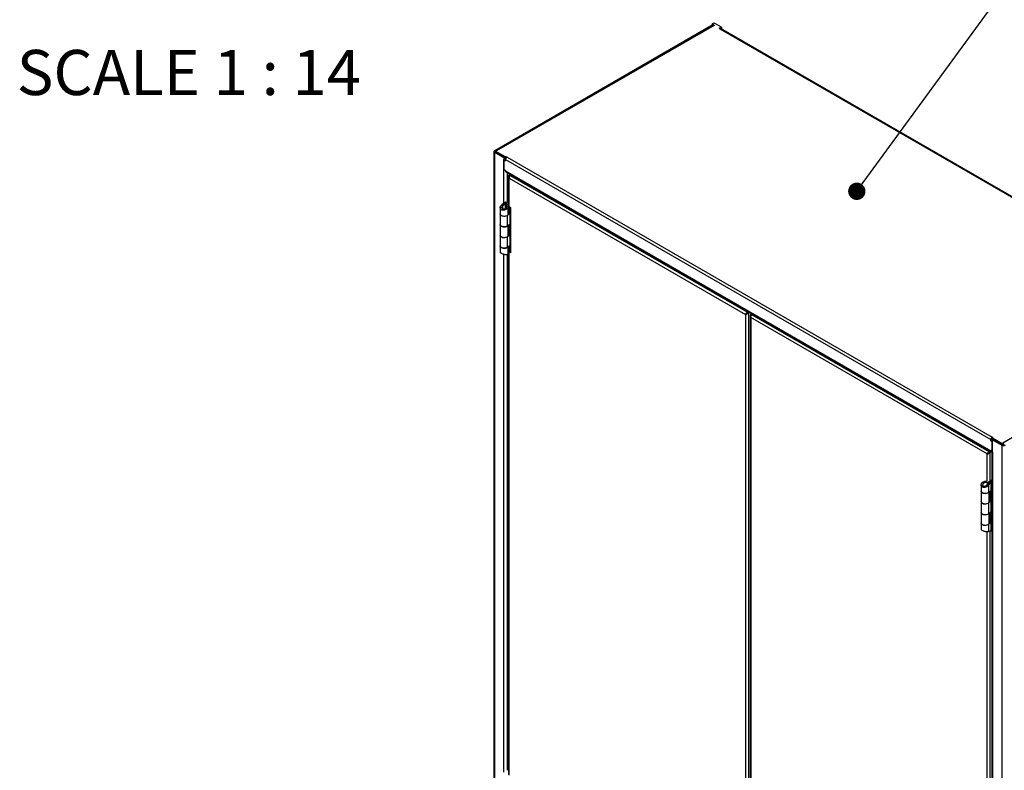
# Model space of a CAD drawing. Units: inches. Extents: x 0.5 to 10.5, y 0.5 to 8.
# Drawn here: x 6.5 to 8.8, y 3.2 to 4.9 of the extents above; entities that cross this region are included whole.
import ezdxf

# ---------------------------------------------------------------- set-up
doc = ezdxf.new("R2010")
doc.units = ezdxf.units.IN
doc.header["$MEASUREMENT"] = 0
doc.styles.add('SLDTEXTSTYLE3', font='TXT', dxfattribs={"width": 0.6875})
doc.dimstyles.new('SLDDIMSTYLE4', dxfattribs={"dimtxt": 0.18, "dimasz": 0.04, "dimexe": 0, "dimexo": 0.0625, "dimgap": 0, "dimtad": 0, "dimtih": 1, "dimtoh": 1, "dimdec": 0, "dimrnd": 1e-09, "dimzin": 0, "dimdsep": 46, "dimtxsty": 'Standard', "dimblk1": 'DOT', "dimblk2": 'DOT', "dimsah": 1, "dimcen": 0.09, "dimadec": 0, "dimazin": 0, "dimtfac": 0.04, "dimtdec": 0, "dimtofl": 0, "dimtmove": 0, "dimatfit": 3, "dimldrblk": 'DOT', "dimfxl": 0, "dimfrac": 2, "dimtolj": 1, "dimtzin": 0, "dimarcsym": 0})

# ---------------------------------------------------------------- blocks, each defined once
blk = doc.blocks.new('_Dot')
at = {"color": 0, "linetype": 'ByBlock', "lineweight": -2}
blk.add_line((-0.5, 0), (-1, 0), dxfattribs=at)
at = {"color": 0, "linetype": 'ByBlock', "const_width": 0.5}
blk.add_lwpolyline([(-0.25, 0, 1), (0.25, 0, 1)], format="xyb", close=True, dxfattribs=at)

msp = doc.modelspace()

# ---------------------------------------------------------------- linework, layer by layer
at = {"color": 7, "linetype": 'Continuous', "lineweight": 25}
for p, q in [((7.59453, 4.61503), (8.09619, 4.90463)), ((8.09829, 4.90362), (7.59628, 4.61382)), ((7.59642, 4.61394), (8.09807, 4.90354)), ((8.1007, 4.90338), (7.5987, 4.61358)), ((8.09725, 4.90737), (8.09611, 4.90671)), ((8.09611, 4.90671), (8.10129, 4.90372)), ((8.09611, 4.90671), (8.09611, 4.90467)), ((8.09811, 4.90352), (8.09611, 4.90467)), ((8.10129, 4.90372), (8.1007, 4.90338)), ((8.11767, 4.89966), (8.10432, 4.90737)), ((8.11249, 4.89667), (8.11767, 4.89966)), ((8.11249, 4.89667), (8.11406, 4.89576)), ((8.11406, 4.89576), (9.25564, 4.23674)), ((8.11767, 4.89762), (8.1152, 4.89619)), ((8.11591, 4.8966), (8.11598, 4.89655)), ((8.11598, 4.89655), (8.11787, 4.89764)), ((8.11598, 4.89619), (8.11598, 4.89655)), ((9.25806, 4.23698), (8.11648, 4.896)), ((8.11767, 4.89966), (8.11767, 4.89762)), ((8.11767, 4.89776), (8.11787, 4.89764)), ((8.11787, 4.89764), (8.11787, 4.89519)), ((7.59277, 4.61258), (7.59277, 2.98358)), ((7.59642, 4.61394), (7.59453, 4.61503)), ((7.59642, 4.6139), (7.59642, 4.61394)), ((7.59712, 4.61267), (7.5987, 4.61358)), ((7.61944, 4.59979), (7.59712, 4.61267)), ((7.59712, 4.61267), (7.59712, 4.61063)), ((7.59453, 4.61013), (7.59642, 4.61122)), ((7.61551, 4.59802), (7.59453, 4.61013)), ((7.59453, 2.98113), (7.59453, 4.61013)), ((7.59712, 4.61081), (7.59642, 4.61122)), ((7.59712, 4.61063), (7.61944, 4.59775)), ((7.61724, 4.59902), (7.61551, 4.59802)), ((7.61551, 4.59802), (7.61551, 4.59394)), ((7.61551, 4.57035), (7.61551, 4.59394)), ((7.61602, 4.59269), (7.61706, 4.59329)), ((7.61602, 4.57055), (7.61602, 4.59269)), ((7.61602, 4.59269), (7.61956, 4.59065)), ((7.61912, 4.59294), (7.61956, 4.59269)), ((7.61944, 4.59979), (7.62101, 4.6007)), ((7.61944, 4.59775), (7.61944, 4.59979)), ((7.61944, 4.59775), (7.62101, 4.59865)), ((7.61956, 4.59065), (7.61956, 4.59364)), ((7.61956, 4.59364), (8.73914, 3.94732)), ((7.62101, 4.6007), (7.62297, 4.59956)), ((7.62101, 4.59865), (7.62101, 4.6007)), ((7.62101, 4.59865), (7.62153, 4.59836)), ((7.62297, 4.59956), (8.74256, 3.95324)), ((7.61602, 4.57064), (7.61551, 4.57035)), ((7.61551, 4.49247), (7.61551, 4.57035)), ((7.61602, 4.57055), (7.61956, 4.56851)), ((7.61956, 4.56751), (7.61956, 4.56851)), ((7.61956, 4.56751), (8.73914, 3.92119)), ((7.62056, 4.5653), (8.74014, 3.91898)), ((7.62399, 4.49681), (7.62399, 4.56332)), ((7.62632, 4.55478), (7.62632, 4.48714)), ((7.62771, 4.55866), (7.62989, 4.55991)), ((7.62771, 4.55866), (7.6291, 4.55785)), ((7.62771, 4.5509), (8.17332, 4.23593)), ((7.62771, 4.4852), (7.62771, 4.5509)), ((7.6291, 4.55785), (7.63128, 4.55911)), ((7.6291, 4.55785), (7.6291, 4.55617)), ((7.63008, 4.55728), (7.63226, 4.55854)), ((7.63008, 4.55728), (8.17766, 4.24118)), ((7.60714, 4.48237), (7.60714, 4.4684)), ((7.61133, 4.4828), (7.60718, 4.48301)), ((7.61919, 4.49545), (7.61113, 4.48892)), ((7.61352, 4.48695), (7.61113, 4.48892)), ((7.62163, 4.49352), (7.61352, 4.48695)), ((7.61352, 4.47913), (7.61352, 4.48695)), ((7.61926, 4.48858), (7.62146, 4.49062)), ((7.61926, 4.48134), (7.61926, 4.48858)), ((7.61927, 4.49547), (7.62163, 4.49352)), ((7.61982, 4.4958), (7.62247, 4.49427)), ((7.62018, 4.48232), (7.62312, 4.48062)), ((7.62163, 4.49352), (7.62247, 4.49427)), ((7.62163, 4.49053), (7.62163, 4.49352)), ((7.62632, 4.49649), (7.62247, 4.49427)), ((7.62247, 4.49427), (7.62247, 4.4901)), ((7.62586, 4.4684), (7.62586, 4.48559)), ((7.62714, 4.4856), (7.62714, 4.47148)), ((7.62771, 4.4852), (7.63112, 4.48323)), ((7.62889, 4.47047), (7.62889, 4.48452)), ((7.63008, 4.48383), (7.63008, 4.46978)), ((7.63028, 4.38042), (7.63028, 4.48372)), ((7.63112, 4.48323), (7.63112, 4.37833)), ((7.60714, 4.46804), (7.60714, 4.44377)), ((7.62417, 4.46494), (7.62386, 4.46506)), ((7.62985, 4.46962), (7.62417, 4.46494)), ((7.62417, 4.44067), (7.62417, 4.46494)), ((7.62643, 4.471), (7.62586, 4.47053)), ((7.62643, 4.471), (7.62985, 4.46962)), ((7.63008, 4.46978), (7.62714, 4.47148)), ((7.62985, 4.46962), (7.62985, 4.44535)), ((7.63008, 4.44551), (7.63008, 4.46978)), ((7.60714, 4.44377), (7.60714, 4.41909)), ((7.62417, 4.44067), (7.62985, 4.44535)), ((7.62586, 4.41909), (7.62586, 4.44206)), ((7.62714, 4.44311), (7.62714, 4.42221)), ((7.62889, 4.42121), (7.62889, 4.44455)), ((7.63008, 4.44551), (7.63008, 4.42051)), ((7.60714, 4.41877), (7.60714, 4.3945)), ((7.62417, 4.41567), (7.6239, 4.41578)), ((7.62985, 4.42035), (7.62417, 4.41567)), ((7.62417, 4.3914), (7.62417, 4.41567)), ((7.62643, 4.42173), (7.62586, 4.42126)), ((7.62643, 4.42173), (7.62985, 4.42035)), ((7.63008, 4.42051), (7.62714, 4.42221)), ((7.62985, 4.42035), (7.62985, 4.39608)), ((7.63008, 4.39624), (7.63008, 4.42051)), ((7.60714, 4.39446), (7.60714, 4.38047)), ((7.62417, 4.3914), (7.62985, 4.39608)), ((7.62586, 4.37728), (7.62586, 4.3928)), ((7.62714, 4.38366), (7.62714, 4.39385)), ((7.62889, 4.38123), (7.62889, 4.39529)), ((7.63008, 4.38196), (7.63008, 4.39624)), ((7.61551, 3.17965), (7.61551, 4.37534)), ((7.62399, 3.184), (7.62399, 4.37505)), ((7.62586, 4.38282), (7.62668, 4.3833)), ((7.62632, 4.38224), (7.62632, 3.17433)), ((7.63008, 4.38196), (7.62714, 4.38366)), ((7.62771, 4.3803), (7.6291, 4.3811)), ((7.62771, 3.17239), (7.62771, 4.3803)), ((7.63112, 4.37833), (7.62771, 4.3803)), ((7.6291, 4.3811), (7.63112, 4.37994)), ((8.17332, 4.23593), (8.17471, 4.23673)), ((8.17332, 4.23593), (8.17332, 2.68681)), ((8.17493, 4.23742), (8.17493, 4.23688)), ((8.17744, 4.23899), (8.17525, 4.23772)), ((8.17766, 4.24118), (8.17984, 4.24243)), ((8.17766, 4.24118), (8.17766, 4.23957)), ((8.17766, 4.23957), (8.1781, 4.23982)), ((8.18082, 4.24187), (8.17864, 4.24061)), ((8.18004, 4.2398), (8.17864, 4.24061)), ((8.18222, 4.24106), (8.18004, 4.2398)), ((8.18004, 4.2398), (8.18004, 2.68293)), ((8.18411, 4.23291), (8.18411, 2.67992)), ((8.18756, 4.23798), (8.1855, 4.23679)), ((8.1855, 4.23679), (8.18689, 4.23598)), ((8.73111, 3.91406), (8.1855, 4.22903)), ((8.1855, 4.22903), (8.1855, 2.67992)), ((8.18895, 4.23717), (8.18689, 4.23598)), ((8.18689, 4.23425), (8.18689, 4.23598)), ((8.18787, 4.23542), (8.18994, 4.23661)), ((8.73545, 3.91931), (8.18787, 4.23542)), ((9.26884, 4.22903), (8.76684, 3.93922)), ((8.74452, 3.95211), (8.74256, 3.95324)), ((8.74256, 3.9512), (8.74256, 3.95324)), ((8.73914, 3.94732), (8.74091, 3.94834)), ((8.73914, 3.94433), (8.73914, 3.94732)), ((8.73914, 3.94433), (8.74091, 3.94535)), ((8.74268, 3.94228), (8.73914, 3.94433)), ((8.74091, 3.94535), (8.74091, 3.94834)), ((8.7417, 3.94489), (8.74091, 3.94535)), ((8.74167, 3.94934), (8.74167, 3.94526)), ((8.74295, 3.95097), (8.74256, 3.9512)), ((8.74268, 3.94228), (8.74342, 3.94272)), ((8.74268, 3.92015), (8.74268, 3.94228)), ((8.74295, 3.9512), (8.74452, 3.95211)), ((8.74295, 3.9512), (8.76527, 3.93832)), ((8.74295, 3.94916), (8.74295, 3.9512)), ((8.76527, 3.93628), (8.74295, 3.94916)), ((8.74515, 3.94789), (8.74342, 3.94689)), ((8.74342, 3.94689), (8.74342, 3.94281)), ((8.74342, 3.94689), (8.7644, 3.93478)), ((8.74342, 3.91922), (8.74342, 3.94281)), ((8.7644, 3.93478), (8.76629, 3.93587)), ((8.7644, 3.93478), (8.7644, 2.30578)), ((8.76527, 3.93832), (8.76684, 3.93922)), ((8.76527, 3.93832), (8.76527, 3.93628)), ((8.76527, 3.93628), (8.76684, 3.93718)), ((8.76542, 3.93637), (8.76629, 3.93587)), ((8.76684, 3.93718), (8.76684, 3.93922)), ((8.73111, 3.91406), (8.7325, 3.91486)), ((8.73111, 3.85031), (8.73111, 3.91406)), ((8.73368, 3.91622), (8.73345, 3.91636)), ((8.73368, 3.91622), (8.73523, 3.91712)), ((8.73368, 3.9157), (8.73368, 3.91622)), ((8.73545, 3.91931), (8.73751, 3.9205)), ((8.73545, 3.9177), (8.73545, 3.91931)), ((8.73545, 3.9177), (8.73589, 3.91795)), ((8.73643, 3.91874), (8.73849, 3.91993)), ((8.73783, 3.91793), (8.73643, 3.91874)), ((8.73783, 3.91793), (8.73989, 3.91912)), ((8.73783, 3.85228), (8.73783, 3.91793)), ((8.74268, 3.92015), (8.73914, 3.92219)), ((8.73914, 3.92119), (8.73914, 3.92219)), ((8.74001, 3.92169), (8.73914, 3.92119)), ((8.74167, 3.92073), (8.74167, 2.34801)), ((8.74342, 3.92058), (8.74268, 3.92015)), ((8.74342, 3.91922), (8.74342, 2.34556)), ((8.71693, 3.84258), (8.71693, 3.82858)), ((8.72262, 3.84675), (8.71968, 3.84845)), ((8.72661, 3.83968), (8.72687, 3.83728)), ((8.73055, 3.84295), (8.73623, 3.85093)), ((8.73396, 3.84157), (8.73055, 3.84295)), ((8.7307, 3.84781), (8.73423, 3.84908)), ((8.7307, 3.84781), (8.7307, 3.84316)), ((8.73396, 3.84157), (8.73964, 3.84955)), ((8.73396, 3.84157), (8.73396, 3.82548)), ((8.73423, 3.84908), (8.73423, 3.84813)), ((8.73693, 3.85176), (8.73623, 3.85093)), ((8.73964, 3.84955), (8.73623, 3.85093)), ((8.73693, 3.85176), (8.74167, 3.85449)), ((8.73988, 3.85006), (8.73693, 3.85176)), ((8.73988, 3.85006), (8.73964, 3.84955)), ((8.73964, 3.84955), (8.73964, 3.83016)), ((8.73988, 3.85006), (8.74167, 3.85109)), ((8.73988, 3.73665), (8.73988, 3.85006)), ((8.71693, 3.82854), (8.71693, 3.80427)), ((8.72262, 3.83956), (8.71968, 3.83786)), ((8.73396, 3.82548), (8.73964, 3.83016)), ((8.73566, 3.80427), (8.73566, 3.82688)), ((8.73643, 3.82752), (8.73643, 3.80707)), ((8.73681, 3.82783), (8.73681, 3.80733)), ((8.73984, 3.8303), (8.73984, 3.80567)), ((8.71693, 3.80395), (8.71693, 3.77927)), ((8.73396, 3.80085), (8.7337, 3.80096)), ((8.73964, 3.80553), (8.73396, 3.80085)), ((8.73396, 3.80085), (8.73396, 3.77617)), ((8.73623, 3.80691), (8.73566, 3.80644)), ((8.73623, 3.80691), (8.73964, 3.80553)), ((8.73681, 3.80733), (8.73984, 3.80567)), ((8.73964, 3.80553), (8.73964, 3.78085)), ((8.71693, 3.77927), (8.71693, 3.755)), ((8.73396, 3.77617), (8.73964, 3.78085)), ((8.73566, 3.755), (8.73566, 3.77757)), ((8.73643, 3.77821), (8.73643, 3.75776)), ((8.73681, 3.77852), (8.73681, 3.75802)), ((8.73984, 3.78099), (8.73984, 3.75636)), ((8.71693, 3.75464), (8.71693, 3.74061)), ((8.73396, 3.75154), (8.73366, 3.75167)), ((8.73964, 3.75622), (8.73396, 3.75154)), ((8.73396, 3.75154), (8.73396, 3.73545)), ((8.73623, 3.7576), (8.73566, 3.75713)), ((8.73623, 3.7576), (8.73964, 3.75622)), ((8.73681, 3.75802), (8.73984, 3.75636)), ((8.73964, 3.75622), (8.73964, 3.73683)), ((8.73111, 2.53749), (8.73111, 3.73491)), ((8.73964, 3.73683), (8.73396, 3.73545)), ((8.73783, 2.53946), (8.73783, 3.73639)), ((8.73988, 3.73665), (8.73959, 3.73682)), ((8.73964, 3.73683), (8.73988, 3.73665)), ((8.74167, 3.73768), (8.73988, 3.73665))]:
    msp.add_line(p, q, dxfattribs=at)
at = {"color": 7, "linetype": 'Continuous', "lineweight": 25, "flags": 128}
for points in [[(7.59712, 4.61112), (7.59708, 4.61094), (7.59706, 4.61085)], [(7.60714, 4.4684), (7.60742, 4.4671), (7.60849, 4.4656), (7.61029, 4.46436), (7.61264, 4.46348), (7.61534, 4.46304), (7.61815, 4.46308), (7.6208, 4.4636), (7.62308, 4.46455), (7.62476, 4.46585), (7.62569, 4.46737), (7.62586, 4.4684)], [(7.62417, 4.46494), (7.62224, 4.46376), (7.61979, 4.46298), (7.61704, 4.46264), (7.61425, 4.46279), (7.61166, 4.46341), (7.6095, 4.46445), (7.60798, 4.46581), (7.60721, 4.46737), (7.60715, 4.46822)], [(7.60714, 4.44377), (7.60721, 4.4431), (7.60798, 4.44154), (7.6095, 4.44018), (7.61166, 4.43914), (7.61425, 4.43852), (7.61704, 4.43837), (7.61979, 4.43871), (7.62224, 4.43949), (7.62417, 4.44067)], [(7.62417, 4.44067), (7.62308, 4.43992), (7.6208, 4.43897), (7.61815, 4.43845), (7.61534, 4.4384), (7.61264, 4.43884), (7.61029, 4.43973), (7.60849, 4.44097), (7.60742, 4.44246), (7.60714, 4.44377)], [(7.60714, 4.41909), (7.60742, 4.41779), (7.60849, 4.41629), (7.61029, 4.41505), (7.61264, 4.41417), (7.61534, 4.41373), (7.61815, 4.41377), (7.6208, 4.41429), (7.62308, 4.41524), (7.62476, 4.41654), (7.62569, 4.41806), (7.62586, 4.41909)], [(7.62417, 4.41567), (7.62224, 4.4145), (7.61979, 4.41371), (7.61704, 4.41338), (7.61425, 4.41353), (7.61166, 4.41415), (7.6095, 4.41518), (7.60798, 4.41654), (7.60721, 4.4181), (7.60715, 4.41893)], [(7.60714, 4.3945), (7.60721, 4.39383), (7.60798, 4.39227), (7.6095, 4.39092), (7.61166, 4.38988), (7.61425, 4.38926), (7.61704, 4.38911), (7.61979, 4.38944), (7.62224, 4.39023), (7.62417, 4.3914)], [(7.62466, 4.39181), (7.62308, 4.39061), (7.6208, 4.38966), (7.61815, 4.38914), (7.61534, 4.38909), (7.61264, 4.38953), (7.61029, 4.39042), (7.60849, 4.39166), (7.60742, 4.39315), (7.60714, 4.39446)], [(8.71693, 3.82858), (8.71701, 3.82791), (8.71777, 3.82636), (8.71929, 3.825), (8.72145, 3.82396), (8.72404, 3.82334), (8.72683, 3.82319), (8.72958, 3.82352), (8.73203, 3.82431), (8.73396, 3.82548)], [(8.73445, 3.82589), (8.73287, 3.82469), (8.7306, 3.82374), (8.72794, 3.82322), (8.72514, 3.82318), (8.72244, 3.82362), (8.72008, 3.8245), (8.71829, 3.82574), (8.71721, 3.82724), (8.71693, 3.82854)], [(8.71693, 3.80427), (8.71721, 3.80297), (8.71829, 3.80147), (8.72008, 3.80023), (8.72244, 3.79935), (8.72514, 3.79891), (8.72794, 3.79895), (8.7306, 3.79947), (8.73287, 3.80042), (8.73455, 3.80172), (8.73549, 3.80324), (8.73566, 3.80427)], [(8.73396, 3.80085), (8.73203, 3.79968), (8.72958, 3.79889), (8.72683, 3.79856), (8.72404, 3.79871), (8.72145, 3.79933), (8.71929, 3.80036), (8.71777, 3.80172), (8.71701, 3.80328), (8.71694, 3.80411)], [(8.73396, 3.77617), (8.73287, 3.77543), (8.7306, 3.77447), (8.72794, 3.77395), (8.72514, 3.77391), (8.72244, 3.77435), (8.72008, 3.77523), (8.71829, 3.77648), (8.71721, 3.77797), (8.71693, 3.77927)], [(8.71693, 3.77927), (8.71701, 3.7786), (8.71777, 3.77705), (8.71929, 3.77569), (8.72145, 3.77465), (8.72404, 3.77403), (8.72683, 3.77388), (8.72958, 3.77421), (8.73203, 3.775), (8.73396, 3.77617)], [(8.71693, 3.755), (8.71721, 3.7537), (8.71829, 3.75221), (8.72008, 3.75096), (8.72244, 3.75008), (8.72514, 3.74964), (8.72794, 3.74968), (8.7306, 3.7502), (8.73287, 3.75116), (8.73455, 3.75245), (8.73549, 3.75398), (8.73566, 3.755)], [(8.73396, 3.75154), (8.73203, 3.75037), (8.72958, 3.74958), (8.72683, 3.74925), (8.72404, 3.7494), (8.72145, 3.75002), (8.71929, 3.75105), (8.71777, 3.75241), (8.71701, 3.75397), (8.71694, 3.75482)]]:
    msp.add_lwpolyline(points, dxfattribs=at)
at = {"color": 7, "linetype": 'Continuous', "lineweight": 25}
for centre, radius, start, end in [((8.10078, 4.90055), 0.00769, 62.60967, 117.39033), ((8.09929, 4.9014), 0.00243, 54.38242, 114.30712), ((8.11548, 4.89378), 0.00243, 65.69288, 125.61758), ((7.59546, 4.61258), 0.00262, 110.78342, 249.21658), ((7.59693, 4.61258), 0.00146, 110.78342, 249.21658), ((7.59736, 4.61196), 0.0021, 50.44405, 143.23457), ((7.61967, 4.60594), 0.00895, 242.27837, 275.76707), ((7.61956, 4.60153), 0.0086, 241.91642, 269.98204), ((7.62698, 4.59331), 0.00743, 122.60548, 177.39452), ((7.61925, 4.57712), 0.00773, 241.11134, 259.27873), ((7.62192, 4.56725), 0.00238, 173.70115, 234.98667), ((7.62869, 4.48738), 0.00239, 185.6948, 245.62534), ((7.6297, 4.467), 0.00516, 119.78309, 129.27167), ((7.63095, 4.46827), 0.00174, 119.78309, 129.27167), ((7.63095, 4.444), 0.00174, 119.78309, 129.27167), ((7.6297, 4.41774), 0.00516, 119.78309, 129.27167), ((7.63095, 4.41901), 0.00174, 119.78309, 129.27167), ((7.63095, 4.39474), 0.00174, 119.78309, 129.27167), ((7.62836, 4.38219), 0.002, 127.64656, 250.94259), ((7.62945, 4.38223), 0.00114, 146.09177, 240.11686), ((8.74656, 3.94698), 0.00743, 122.60548, 177.39452), ((8.74449, 3.94818), 0.00359, 122.60548, 177.39452), ((8.74467, 3.94556), 0.00302, 185.6948, 245.62534), ((8.74431, 3.94929), 0.00256, 132.41294, 249.64528), ((8.76864, 3.94297), 0.00922, 242.60967, 297.39033), ((8.76864, 3.94042), 0.00512, 242.60967, 297.39033), ((8.76282, 3.93296), 0.00744, 19.40387, 57.31896), ((8.76489, 3.93415), 0.0036, 18.79788, 57.31356), ((8.74117, 3.92084), 0.00206, 170.26729, 283.78421), ((8.74517, 3.92254), 0.00376, 212.15065, 242.28596), ((8.74072, 3.82885), 0.0017, 121.17451, 129.33411), ((8.73943, 3.803), 0.00505, 121.17451, 129.33411), ((8.74072, 3.80422), 0.0017, 121.17451, 129.33411), ((8.74072, 3.77954), 0.0017, 121.17451, 129.33411), ((8.73943, 3.75369), 0.00505, 121.17451, 129.33411), ((8.74072, 3.75491), 0.0017, 121.17451, 129.33411)]:
    msp.add_arc(centre, radius, start, end, dxfattribs=at)
for points in [[(7.62771, 4.5509), (7.62732, 4.55151), (7.62654, 4.55272), (7.6262, 4.55478), (7.62654, 4.55684), (7.62732, 4.55805), (7.62771, 4.55866)], [(7.62829, 4.55478), (7.62833, 4.55531), (7.6284, 4.55638), (7.62887, 4.55736), (7.6291, 4.55785)], [(8.18004, 4.2398), (8.17955, 4.23926), (8.17856, 4.23816), (8.17668, 4.237), (8.17479, 4.23622), (8.17381, 4.23602), (8.17332, 4.23593)], [(8.17864, 4.24061), (8.17835, 4.24015), (8.17778, 4.23924), (8.17668, 4.23816), (8.17557, 4.23731), (8.175, 4.23692), (8.17471, 4.23673)], [(8.1855, 4.23679), (8.18511, 4.23618), (8.18433, 4.23497), (8.18399, 4.23291), (8.18433, 4.23085), (8.18511, 4.22964), (8.1855, 4.22903)], [(8.18689, 4.23598), (8.18666, 4.23549), (8.18619, 4.23452), (8.18612, 4.23344), (8.18608, 4.23291)], [(8.73111, 3.91406), (8.7316, 3.91415), (8.73258, 3.91435), (8.73447, 3.91513), (8.73635, 3.91629), (8.73734, 3.91739), (8.73783, 3.91793)], [(8.7325, 3.91486), (8.73279, 3.91505), (8.73336, 3.91544), (8.73447, 3.91629), (8.73557, 3.91738), (8.73614, 3.91829), (8.73643, 3.91874)]]:
    msp.add_open_spline(points, degree=3, dxfattribs=at)
for points, knots in [([(7.63008, 4.55728), (7.62977, 4.55698), (7.62915, 4.55636), (7.62834, 4.55496), (7.6278, 4.55338), (7.6276, 4.55197), (7.62768, 4.55119), (7.62771, 4.5509)], [0, 0, 0, 0, 0.2183862, 0.4367881, 0.65519, 0.8735918, 1, 1, 1, 1]), ([(7.62312, 4.48062), (7.62225, 4.47987), (7.62051, 4.47837), (7.61714, 4.47703), (7.6138, 4.47651), (7.61088, 4.47704), (7.60872, 4.47836), (7.6074, 4.48022), (7.60709, 4.48188), (7.60716, 4.48283), (7.60718, 4.48301)], [0, 0, 0, 0, 0.1525211, 0.304394, 0.4516015, 0.5901585, 0.7159621, 0.8421024, 0.9714272, 1, 1, 1, 1]), ([(7.60718, 4.48301), (7.60738, 4.48389), (7.60779, 4.48566), (7.60943, 4.48763), (7.61071, 4.4886), (7.61113, 4.48892)], [0, 0, 0, 0, 0.4012899, 0.8026485, 1, 1, 1, 1]), ([(7.62018, 4.48232), (7.61971, 4.48178), (7.61872, 4.4806), (7.61684, 4.47946), (7.61509, 4.47892), (7.61366, 4.47897), (7.61253, 4.47949), (7.61173, 4.48039), (7.61131, 4.48153), (7.61132, 4.48239), (7.61133, 4.4828)], [0, 0, 0, 0, 0.1561873, 0.3370183, 0.4681908, 0.5752261, 0.6823616, 0.7876186, 0.89772, 1, 1, 1, 1]), ([(7.61133, 4.4828), (7.61145, 4.48344), (7.6117, 4.48473), (7.61266, 4.4861), (7.61335, 4.48678), (7.61352, 4.48695)], [0, 0, 0, 0, 0.4218905, 0.8571325, 1, 1, 1, 1]), ([(7.61926, 4.48858), (7.61971, 4.48838), (7.62062, 4.48799), (7.62146, 4.48699), (7.62178, 4.48576), (7.62157, 4.48435), (7.62096, 4.48318), (7.62037, 4.48254), (7.62018, 4.48232)], [0, 0, 0, 0, 0.1778437, 0.3557448, 0.5320448, 0.7065235, 0.901796, 1, 1, 1, 1]), ([(7.62146, 4.49062), (7.6223, 4.49025), (7.62396, 4.48952), (7.62548, 4.48777), (7.62604, 4.48569), (7.62555, 4.48343), (7.62439, 4.48173), (7.6234, 4.48086), (7.62312, 4.48062)], [0, 0, 0, 0, 0.1846649, 0.3692437, 0.5531634, 0.7364048, 0.9268792, 1, 1, 1, 1]), ([(7.60722, 4.38047), (7.60726, 4.38014), (7.60734, 4.3794), (7.60848, 4.37835), (7.60954, 4.37773), (7.60988, 4.37753)], [0, 0, 0, 0, 0.3582224, 0.7918578, 1, 1, 1, 1]), ([(7.60988, 4.37753), (7.61067, 4.37712), (7.61224, 4.37628), (7.61522, 4.37535), (7.61825, 4.37469), (7.62102, 4.3744), (7.62246, 4.37453), (7.62312, 4.37459)], [0, 0, 0, 0, 0.20024, 0.4006439, 0.6041074, 0.816688, 1, 1, 1, 1]), ([(7.62312, 4.37459), (7.62379, 4.3749), (7.62512, 4.3755), (7.62593, 4.3765), (7.62579, 4.37714), (7.62575, 4.37728)], [0, 0, 0, 0, 0.4399799, 0.8796475, 1, 1, 1, 1]), ([(8.17332, 4.23593), (8.17343, 4.23635), (8.17365, 4.2372), (8.17446, 4.2386), (8.17555, 4.23986), (8.17668, 4.24073), (8.1774, 4.24106), (8.17766, 4.24118)], [0, 0, 0, 0, 0.218386, 0.4367879, 0.6551898, 0.8735916, 1, 1, 1, 1]), ([(8.17471, 4.23673), (8.17481, 4.23697), (8.175, 4.23744), (8.17559, 4.23823), (8.17636, 4.23893), (8.17708, 4.23937), (8.17752, 4.23952), (8.17766, 4.23957)], [0, 0, 0, 0, 0.2234354, 0.4488106, 0.6741873, 0.8995637, 1, 1, 1, 1]), ([(8.1855, 4.22903), (8.18546, 4.22954), (8.1854, 4.23055), (8.18578, 4.2322), (8.18645, 4.23371), (8.1872, 4.23479), (8.18769, 4.23525), (8.18787, 4.23542)], [0, 0, 0, 0, 0.218386, 0.4367879, 0.6551898, 0.8735916, 1, 1, 1, 1]), ([(8.73545, 3.91931), (8.73499, 3.91908), (8.73408, 3.91863), (8.73285, 3.91748), (8.73187, 3.91615), (8.73131, 3.91495), (8.73116, 3.9143), (8.73111, 3.91406)], [0, 0, 0, 0, 0.2183862, 0.4367881, 0.65519, 0.8735918, 1, 1, 1, 1]), ([(8.73545, 3.9177), (8.73515, 3.91758), (8.73454, 3.91735), (8.73372, 3.9167), (8.73305, 3.91594), (8.73266, 3.9153), (8.73254, 3.91497), (8.7325, 3.91486)], [0, 0, 0, 0, 0.2211538, 0.4465218, 0.6718928, 0.8972635, 1, 1, 1, 1]), ([(8.71968, 3.83786), (8.71903, 3.83836), (8.71773, 3.83936), (8.71687, 3.84151), (8.71694, 3.84396), (8.71789, 3.84639), (8.71911, 3.8478), (8.71968, 3.84845)], [0, 0, 0, 0, 0.20024, 0.4006439, 0.6041074, 0.816688, 1, 1, 1, 1]), ([(8.71968, 3.84845), (8.72051, 3.84903), (8.72219, 3.85019), (8.72536, 3.85111), (8.72783, 3.85145), (8.729, 3.85119), (8.72919, 3.85115)], [0, 0, 0, 0, 0.3139765, 0.6277301, 0.9389122, 1, 1, 1, 1]), ([(8.72262, 3.83956), (8.72228, 3.83984), (8.7216, 3.8404), (8.72111, 3.84165), (8.72106, 3.84328), (8.72154, 3.84509), (8.72229, 3.84624), (8.72262, 3.84675)], [0, 0, 0, 0, 0.1765989, 0.3529855, 0.5367991, 0.7937986, 1, 1, 1, 1]), ([(8.72262, 3.84675), (8.72316, 3.8472), (8.72419, 3.84807), (8.72613, 3.84883), (8.72796, 3.84901), (8.7296, 3.84864), (8.73033, 3.84809), (8.7307, 3.84781)], [0, 0, 0, 0, 0.2270282, 0.4334284, 0.6334454, 0.8113172, 1, 1, 1, 1]), ([(8.72661, 3.83968), (8.72594, 3.83947), (8.72469, 3.83907), (8.72333, 3.83924), (8.72275, 3.83951), (8.72262, 3.83956)], [0, 0, 0, 0, 0.4750588, 0.8849522, 1, 1, 1, 1]), ([(8.73055, 3.84295), (8.73013, 3.8424), (8.72927, 3.84128), (8.72777, 3.84026), (8.72687, 3.83981), (8.72661, 3.83968)], [0, 0, 0, 0, 0.4108456, 0.8344733, 1, 1, 1, 1]), ([(8.73396, 3.84157), (8.73324, 3.84083), (8.7318, 3.83936), (8.72916, 3.838), (8.72747, 3.83747), (8.72687, 3.83728)], [0, 0, 0, 0, 0.390593, 0.7812526, 1, 1, 1, 1]), ([(8.73345, 3.84966), (8.73355, 3.84961), (8.73387, 3.84945), (8.73408, 3.84923), (8.73423, 3.84908)], [0, 0, 0, 0, 0.3069828, 1, 1, 1, 1]), ([(8.72687, 3.83728), (8.72581, 3.8371), (8.7237, 3.83674), (8.72124, 3.83713), (8.72006, 3.83768), (8.71968, 3.83786)], [0, 0, 0, 0, 0.4047493, 0.8069475, 1, 1, 1, 1]), ([(8.71702, 3.74062), (8.71706, 3.7403), (8.71715, 3.7396), (8.71861, 3.7383), (8.72081, 3.73703), (8.72351, 3.73596), (8.7257, 3.73538), (8.72688, 3.73515), (8.72709, 3.73511)], [0, 0, 0, 0, 0.1814151, 0.3882367, 0.5760216, 0.764309, 0.9573498, 1, 1, 1, 1]), ([(8.72709, 3.73511), (8.72817, 3.73497), (8.73033, 3.73469), (8.73263, 3.73498), (8.73363, 3.73534), (8.73396, 3.73545)], [0, 0, 0, 0, 0.4012899, 0.8026485, 1, 1, 1, 1])]:
    msp.add_open_spline(points, degree=3, knots=knots, dxfattribs=at)

# ---------------------------------------------------------------- texts
at = {"color": 7, "linetype": 'Continuous', "lineweight": 0, "insert": (6.88876, 4.84683), "char_height": 0.1041667, "attachment_point": 2, "style": 'SLDTEXTSTYLE3'}
msp.add_mtext('SCALE 1 : 14', dxfattribs=at)

# ---------------------------------------------------------------- leaders
at = {"color": 7, "linetype": 'Continuous', "lineweight": 0}
msp.add_leader([(8.43004, 4.52044), (8.91824, 5.18949)], dimstyle='SLDDIMSTYLE4', dxfattribs=at)

doc.saveas('drawing.dxf')
